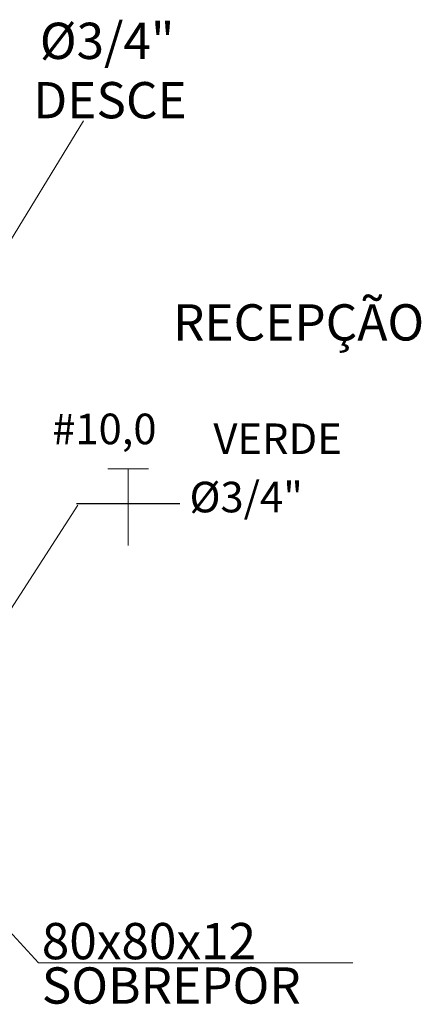
# Model space of a CAD drawing. Units: millimetres. Extents: x 2536 to 4832, y 418 to 822.
# Drawn here: x 2669 to 2671, y 461 to 466 of the extents above; entities that cross this region are included whole.
import ezdxf

# ---------------------------------------------------------------- set-up
doc = ezdxf.new("R2010")
doc.units = ezdxf.units.MM
doc.header["$MEASUREMENT"] = 0
for name, color, linetype in [('01', 1, 'Continuous'), ('FIOS', 2, 'Continuous'), ('MOBIL_I', 1, 'Continuous'), ('PENA01', 1, 'Continuous')]:
    doc.layers.add(name, color=color, linetype=linetype)
doc.styles.add('ROMANS', font='romans')
doc.styles.get("Standard").update_dxf_attribs({"font": 'arial.ttf'})

msp = doc.modelspace()

# ---------------------------------------------------------------- linework, layer by layer
at = {"layer": '01', "color": 1, "lineweight": 5}
msp.add_line((2669.2475, 465.2689), (2668.3611, 463.825), dxfattribs=at)
at = {"layer": '01', "lineweight": 5}
for p, q in [((2668.3377, 462.0139), (2669.2184, 463.3836)), ((2668.1932, 462.0414), (2669.0261, 461.1386)), ((2669.0261, 461.1386), (2670.5679, 461.1386))]:
    msp.add_line(p, q, dxfattribs=at)
at = {"layer": 'FIOS', "lineweight": 13}
for p, q in [((2669.3663, 463.5608), (2669.4663, 463.5606)), ((2669.4663, 463.5606), (2669.4657, 463.1856)), ((2669.4663, 463.5606), (2669.5663, 463.5605))]:
    msp.add_line(p, q, dxfattribs=at)
at = {"layer": 'MOBIL_I', "color": 1}
msp.add_line((2669.2119, 463.391), (2669.7187, 463.391), dxfattribs=at)

# ---------------------------------------------------------------- texts
at = {"layer": '01', "lineweight": 5}
for s, p in [('%%C3/4"', (2669.0327, 465.5716)), ('DESCE', (2669.0003, 465.2805)), ('RECEPÇÃO', (2669.6855, 464.1906)), ('80x80x12', (2669.0425, 461.1556)), ('SOBREPOR', (2669.0425, 460.9377))]:
    msp.add_text(s, height=0.17797, dxfattribs=at).set_placement(p)
at = {"layer": 'PENA01', "style": 'ROMANS'}
for s, p in [('#10,0', (2669.0938, 463.682)), ('VERDE', (2669.8839, 463.6337)), ('%%c3/4"', (2669.7665, 463.3477))]:
    msp.add_text(s, height=0.15, dxfattribs=at).set_placement(p)

doc.saveas('drawing.dxf')
